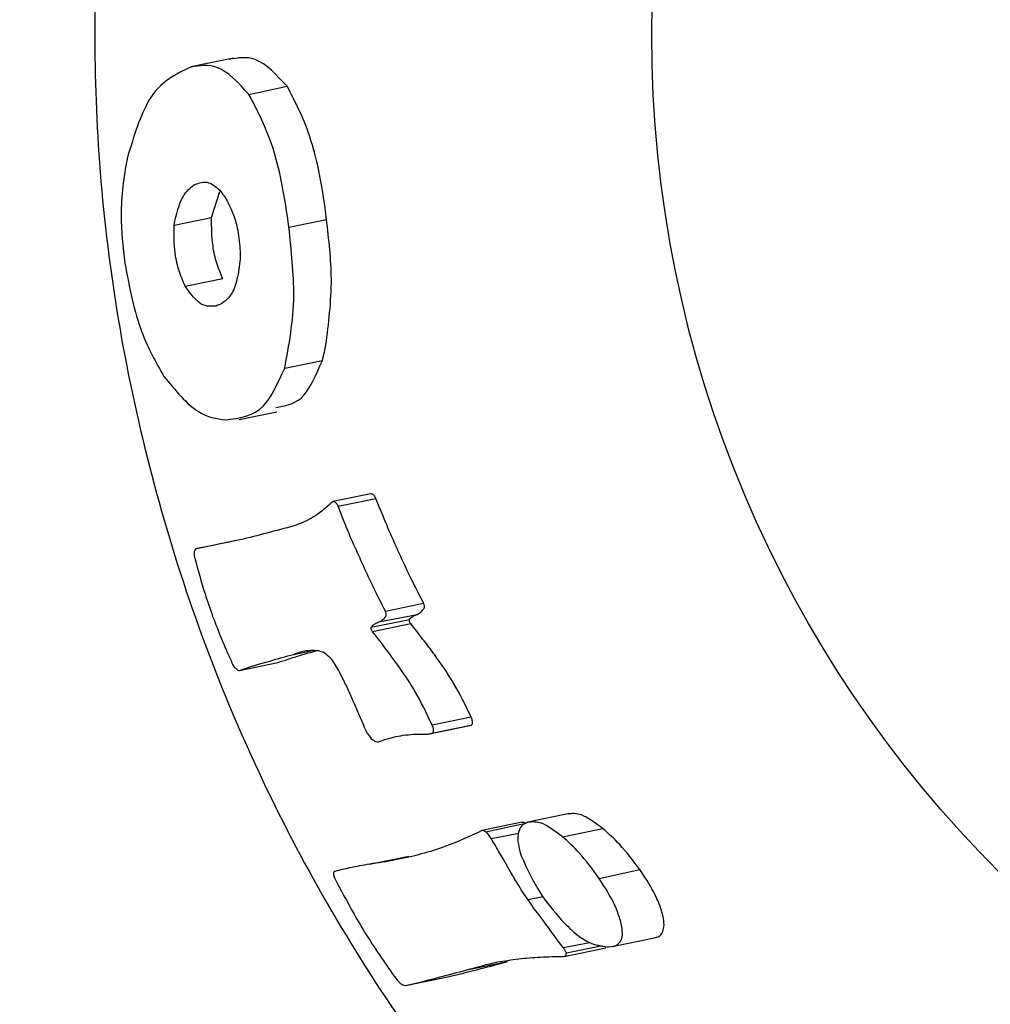
# Model space of a CAD drawing. Units: millimetres. Extents: x -540 to 483, y -276 to 333.
# Drawn here: x 53 to 54, y 134 to 135 of the extents above; entities that cross this region are included whole.
import ezdxf

# ---------------------------------------------------------------- set-up
doc = ezdxf.new("R2010")
doc.units = ezdxf.units.MM
doc.header["$MEASUREMENT"] = 0
doc.layers.add('layer 1', color=7, linetype='Continuous')

# ---------------------------------------------------------------- blocks, each defined once
blk = doc.blocks.new('ик 0151т-5')
at = {"layer": 'layer 1', "lineweight": 25}
for points in [[(-137.9878, 128.6737), (-137.9878, 128.6737), (81.4527, 163.4492), (81.4527, 163.4492)], [(53.2647, 135.4357), (53.2647, 135.4357), (53.2032, 135.4232), (53.2032, 135.4232)], [(53.2867, 135.3837), (53.2867, 135.3837), (53.3417, 135.3952), (53.3417, 135.3952)], [(53.2332, 135.2067), (53.2332, 135.2067), (53.2452, 135.2442), (53.2452, 135.2442)], [(53.1792, 135.1957), (53.1792, 135.1957), (53.2332, 135.2067), (53.2332, 135.2067)], [(53.3442, 135.1932), (53.3442, 135.1932), (53.3982, 135.2042), (53.3982, 135.2042)], [(53.1952, 135.1082), (53.1952, 135.1082), (53.2492, 135.1192), (53.2492, 135.1192)], [(53.3382, 134.9907), (53.3382, 134.9907), (53.3922, 135.0017), (53.3922, 135.0017)], [(53.2727, 134.9167), (53.2727, 134.9167), (53.3267, 134.9277), (53.3267, 134.9277)], [(53.4617, 134.8102), (53.4617, 134.8102), (53.4072, 134.7992), (53.4072, 134.7992)], [(53.4147, 134.7927), (53.4147, 134.7927), (53.4692, 134.8037), (53.4692, 134.8037)], [(53.2122, 134.7317), (53.2122, 134.7317), (53.2667, 134.7432), (53.2667, 134.7432)], [(53.4827, 134.6417), (53.4827, 134.6417), (53.5377, 134.6532), (53.5377, 134.6532)], [(53.4732, 134.6262), (53.4732, 134.6262), (53.5282, 134.6372), (53.5282, 134.6372)], [(53.4622, 134.6187), (53.4622, 134.6187), (53.5172, 134.6297), (53.5172, 134.6297)], [(53.4642, 134.6127), (53.4642, 134.6127), (53.5192, 134.6242), (53.5192, 134.6242)], [(53.3512, 134.5797), (53.3512, 134.5797), (53.3802, 134.5857), (53.3802, 134.5857)], [(53.2732, 134.5567), (53.2732, 134.5567), (53.3282, 134.5682), (53.3282, 134.5682)], [(53.5497, 134.4787), (53.5497, 134.4787), (53.6057, 134.4902), (53.6057, 134.4902)], [(53.5472, 134.4662), (53.5472, 134.4662), (53.6032, 134.4777), (53.6032, 134.4777)], [(53.5502, 134.4667), (53.5502, 134.4667), (53.6062, 134.4782), (53.6062, 134.4782)], [(53.6032, 134.4777), (53.6032, 134.4777), (53.6062, 134.4782), (53.6062, 134.4782)], [(53.7472, 134.3512), (53.7472, 134.3512), (53.6872, 134.3387), (53.6872, 134.3387)], [(53.6792, 134.3387), (53.6792, 134.3387), (53.6212, 134.3267), (53.6212, 134.3267)], [(53.6267, 134.3252), (53.6267, 134.3252), (53.6842, 134.3372), (53.6842, 134.3372)], [(53.7372, 134.3177), (53.7372, 134.3177), (53.7952, 134.3297), (53.7952, 134.3297)], [(53.6347, 134.3152), (53.6347, 134.3152), (53.6742, 134.3232), (53.6742, 134.3232)], [(53.4597, 134.2787), (53.4597, 134.2787), (53.5162, 134.2902), (53.5162, 134.2902)], [(53.4107, 134.2687), (53.4107, 134.2687), (53.4102, 134.2682), (53.4102, 134.2682)], [(53.7897, 134.2582), (53.7897, 134.2582), (53.8482, 134.2707), (53.8482, 134.2707)], [(53.6872, 134.2277), (53.6872, 134.2277), (53.7092, 134.2322), (53.7092, 134.2322)], [(53.8087, 134.1602), (53.8087, 134.1602), (53.8687, 134.1727), (53.8687, 134.1727)], [(53.7382, 134.1587), (53.7382, 134.1587), (53.7762, 134.1662), (53.7762, 134.1662)], [(53.7397, 134.1462), (53.7397, 134.1462), (53.7992, 134.1582), (53.7992, 134.1582)], [(53.7427, 134.1512), (53.7427, 134.1512), (53.7942, 134.1617), (53.7942, 134.1617)], [(53.5997, 134.1267), (53.5997, 134.1267), (53.6582, 134.1387), (53.6582, 134.1387)], [(53.5117, 134.1042), (53.5117, 134.1042), (53.5702, 134.1162), (53.5702, 134.1162)]]:
    blk.add_open_spline(points, degree=3, dxfattribs=at)
for points, knots in [([(55.5652, 137.9702), (55.7017, 137.9637), (55.8382, 137.9567), (55.9727, 137.9367), (55.9727, 137.9367), (56.1067, 137.9162), (56.2392, 137.8817), (56.3677, 137.8377), (56.3677, 137.8377), (56.4962, 137.7937), (56.6207, 137.7402), (56.7397, 137.6772), (56.7397, 137.6772), (56.8587, 137.6137), (56.9727, 137.5412), (57.0792, 137.4597), (57.0792, 137.4597), (57.1897, 137.3757), (57.2927, 137.2822), (57.3877, 137.1817), (57.3877, 137.1817), (57.4822, 137.0807), (57.5687, 136.9717), (57.6457, 136.8567), (57.6457, 136.8567), (57.7247, 136.7377), (57.7937, 136.6117), (57.8517, 136.4807), (57.8517, 136.4807), (57.9097, 136.3497), (57.9567, 136.2132), (57.9917, 136.0737), (57.9917, 136.0737), (58.0252, 135.9387), (58.0472, 135.8002), (58.0577, 135.6612), (58.0577, 135.6612), (58.0682, 135.5222), (58.0677, 135.3817), (58.0552, 135.2427), (58.0552, 135.2427), (58.0427, 135.1102), (58.0202, 134.9787), (57.9872, 134.8502), (57.9872, 134.8502), (57.9542, 134.7217), (57.9112, 134.5962), (57.8587, 134.4747), (57.8587, 134.4747), (57.8052, 134.3517), (57.7417, 134.2332), (57.6697, 134.1207), (57.6697, 134.1207), (57.5972, 134.0082), (57.5167, 133.9012), (57.4272, 133.8022), (57.4272, 133.8022), (57.3337, 133.6972), (57.2312, 133.6007), (57.1212, 133.5132), (57.1212, 133.5132), (57.0112, 133.4262), (56.8937, 133.3477), (56.7702, 133.2797), (56.7702, 133.2797), (56.6452, 133.2112), (56.5142, 133.1532), (56.3787, 133.1067), (56.3787, 133.1067), (56.2432, 133.0597), (56.1037, 133.0247), (55.9622, 133.0017), (55.9622, 133.0017), (55.8262, 132.9802), (55.6887, 132.9697), (55.5512, 132.9707), (55.5512, 132.9707), (55.4132, 132.9712), (55.2757, 132.9832), (55.1407, 133.0067), (55.1407, 133.0067), (55.0092, 133.0292), (54.8797, 133.0627), (54.7542, 133.1057), (54.7542, 133.1057), (54.6282, 133.1487), (54.5062, 133.2017), (54.3897, 133.2642), (54.3897, 133.2642), (54.2697, 133.3277), (54.1552, 133.4017), (54.0477, 133.4837), (54.0477, 133.4837), (53.9402, 133.5657), (53.8392, 133.6567), (53.7467, 133.7547), (53.7467, 133.7547), (53.6497, 133.8577), (53.5617, 133.9687), (53.4832, 134.0867), (53.4832, 134.0867), (53.4047, 134.2047), (53.3362, 134.3292), (53.2787, 134.4597), (53.2787, 134.4597), (53.2212, 134.5892), (53.1752, 134.7247), (53.1407, 134.8627), (53.1407, 134.8627), (53.1057, 135.0012), (53.0827, 135.1427), (53.0722, 135.2852), (53.0722, 135.2852), (53.0622, 135.4207), (53.0632, 135.5567), (53.0757, 135.6917), (53.0757, 135.6917), (53.0877, 135.8272), (53.1102, 135.9612), (53.1437, 136.0922), (53.1437, 136.0922), (53.1767, 136.2207), (53.2202, 136.3462), (53.2727, 136.4672), (53.2727, 136.4672), (53.3257, 136.5882), (53.3877, 136.7047), (53.4582, 136.8157), (53.4582, 136.8157), (53.5322, 136.9312), (53.6157, 137.0407), (53.7072, 137.1427), (53.7072, 137.1427), (53.7987, 137.2442), (53.8987, 137.3387), (54.0057, 137.4242), (54.0057, 137.4242), (54.1172, 137.5132), (54.2367, 137.5922), (54.3617, 137.6612), (54.3617, 137.6612), (54.4872, 137.7297), (54.6187, 137.7877), (54.7542, 137.8347), (54.7542, 137.8347), (54.8842, 137.8797), (55.0177, 137.9147), (55.1537, 137.9357), (55.1537, 137.9357), (55.2897, 137.9567), (55.4277, 137.9632), (55.5652, 137.9702)], [0, 0, 0, 0, 0.025641, 0.025641, 0.025641, 0.025641, 0.051282, 0.051282, 0.051282, 0.051282, 0.076923, 0.076923, 0.076923, 0.076923, 0.102564, 0.102564, 0.102564, 0.102564, 0.128205, 0.128205, 0.128205, 0.128205, 0.153846, 0.153846, 0.153846, 0.153846, 0.179487, 0.179487, 0.179487, 0.179487, 0.205128, 0.205128, 0.205128, 0.205128, 0.230769, 0.230769, 0.230769, 0.230769, 0.25641, 0.25641, 0.25641, 0.25641, 0.282051, 0.282051, 0.282051, 0.282051, 0.307692, 0.307692, 0.307692, 0.307692, 0.333333, 0.333333, 0.333333, 0.333333, 0.358974, 0.358974, 0.358974, 0.358974, 0.384615, 0.384615, 0.384615, 0.384615, 0.410256, 0.410256, 0.410256, 0.410256, 0.435897, 0.435897, 0.435897, 0.435897, 0.461538, 0.461538, 0.461538, 0.461538, 0.487179, 0.487179, 0.487179, 0.487179, 0.512821, 0.512821, 0.512821, 0.512821, 0.538462, 0.538462, 0.538462, 0.538462, 0.564103, 0.564103, 0.564103, 0.564103, 0.589744, 0.589744, 0.589744, 0.589744, 0.615385, 0.615385, 0.615385, 0.615385, 0.641026, 0.641026, 0.641026, 0.641026, 0.666667, 0.666667, 0.666667, 0.666667, 0.692308, 0.692308, 0.692308, 0.692308, 0.717949, 0.717949, 0.717949, 0.717949, 0.74359, 0.74359, 0.74359, 0.74359, 0.769231, 0.769231, 0.769231, 0.769231, 0.794872, 0.794872, 0.794872, 0.794872, 0.820513, 0.820513, 0.820513, 0.820513, 0.846154, 0.846154, 0.846154, 0.846154, 0.871795, 0.871795, 0.871795, 0.871795, 0.897436, 0.897436, 0.897436, 0.897436, 0.923077, 0.923077, 0.923077, 0.923077, 0.948718, 0.948718, 0.948718, 0.948718, 1, 1, 1, 1]), ([(57.2652, 135.4702), (57.2652, 136.4092), (56.5042, 137.1702), (55.5652, 137.1702), (55.5652, 137.1702), (54.6267, 137.1702), (53.8652, 136.4092), (53.8652, 135.4702), (53.8652, 135.4702), (53.8652, 134.5312), (54.6267, 133.7702), (55.5652, 133.7702), (55.5652, 133.7702), (56.5042, 133.7702), (57.2652, 134.5312), (57.2652, 135.4702)], [0, 0, 0, 0, 0.2, 0.2, 0.2, 0.2, 0.4, 0.4, 0.4, 0.4, 0.6, 0.6, 0.6, 0.6, 1, 1, 1, 1]), ([(53.3417, 135.3952), (53.3267, 135.4112), (53.3117, 135.4277), (53.2957, 135.4337), (53.2957, 135.4337), (53.2837, 135.4382), (53.2707, 135.4362), (53.2582, 135.4337)], [0, 0, 0, 0, 0.333333, 0.333333, 0.333333, 0.333333, 1, 1, 1, 1]), ([(53.2032, 135.4227), (53.1817, 135.4127), (53.1597, 135.4022), (53.1437, 135.3757), (53.1437, 135.3757), (53.1307, 135.3542), (53.1212, 135.3227), (53.1117, 135.2912)], [0, 0, 0, 0, 0.333333, 0.333333, 0.333333, 0.333333, 1, 1, 1, 1]), ([(53.2867, 135.3837), (53.2717, 135.4002), (53.2567, 135.4167), (53.2407, 135.4222), (53.2407, 135.4222), (53.2287, 135.4267), (53.2157, 135.4247), (53.2032, 135.4227)], [0, 0, 0, 0, 0.333333, 0.333333, 0.333333, 0.333333, 1, 1, 1, 1]), ([(53.3982, 135.2042), (53.3957, 135.2252), (53.3927, 135.2462), (53.3887, 135.2662), (53.3887, 135.2662), (53.3847, 135.2867), (53.3797, 135.3067), (53.3737, 135.3242), (53.3737, 135.3242), (53.3647, 135.3512), (53.3532, 135.3732), (53.3417, 135.3952)], [0, 0, 0, 0, 0.25, 0.25, 0.25, 0.25, 0.5, 0.5, 0.5, 0.5, 1, 1, 1, 1]), ([(53.3442, 135.1932), (53.3412, 135.2142), (53.3382, 135.2347), (53.3342, 135.2552), (53.3342, 135.2552), (53.3302, 135.2757), (53.3252, 135.2952), (53.3192, 135.3127), (53.3192, 135.3127), (53.3097, 135.3402), (53.2982, 135.3617), (53.2867, 135.3837)], [0, 0, 0, 0, 0.25, 0.25, 0.25, 0.25, 0.5, 0.5, 0.5, 0.5, 1, 1, 1, 1]), ([(53.1117, 135.2912), (53.1072, 135.2647), (53.1032, 135.2382), (53.1032, 135.2102), (53.1032, 135.2102), (53.1032, 135.1877), (53.1057, 135.1647), (53.1087, 135.1412)], [0, 0, 0, 0, 0.333333, 0.333333, 0.333333, 0.333333, 1, 1, 1, 1]), ([(53.2082, 135.2537), (53.2137, 135.2562), (53.2192, 135.2582), (53.2247, 135.2577), (53.2247, 135.2577), (53.2302, 135.2572), (53.2357, 135.2542), (53.2417, 135.2492), (53.2417, 135.2492), (53.2457, 135.2452), (53.2502, 135.2397), (53.2542, 135.2332), (53.2542, 135.2332), (53.2577, 135.2267), (53.2612, 135.2187), (53.2647, 135.2107)], [0, 0, 0, 0, 0.2, 0.2, 0.2, 0.2, 0.4, 0.4, 0.4, 0.4, 0.6, 0.6, 0.6, 0.6, 1, 1, 1, 1]), ([(53.1792, 135.1957), (53.1827, 135.2112), (53.1862, 135.2267), (53.1922, 135.2367), (53.1922, 135.2367), (53.1967, 135.2447), (53.2022, 135.2492), (53.2082, 135.2537)], [0, 0, 0, 0, 0.333333, 0.333333, 0.333333, 0.333333, 1, 1, 1, 1]), ([(53.2492, 135.1192), (53.2462, 135.1262), (53.2432, 135.1332), (53.2407, 135.1412), (53.2407, 135.1412), (53.2382, 135.1492), (53.2362, 135.1577), (53.2352, 135.1662), (53.2352, 135.1662), (53.2332, 135.1797), (53.2332, 135.1932), (53.2332, 135.2067)], [0, 0, 0, 0, 0.25, 0.25, 0.25, 0.25, 0.5, 0.5, 0.5, 0.5, 1, 1, 1, 1]), ([(53.2647, 135.2107), (53.2672, 135.2032), (53.2692, 135.1962), (53.2707, 135.1887), (53.2707, 135.1887), (53.2717, 135.1837), (53.2722, 135.1787), (53.2727, 135.1732), (53.2727, 135.1732), (53.2737, 135.1682), (53.2737, 135.1632), (53.2742, 135.1582), (53.2742, 135.1582), (53.2742, 135.1532), (53.2742, 135.1482), (53.2737, 135.1437)], [0, 0, 0, 0, 0.2, 0.2, 0.2, 0.2, 0.4, 0.4, 0.4, 0.4, 0.6, 0.6, 0.6, 0.6, 1, 1, 1, 1]), ([(53.3972, 135.0237), (53.4012, 135.0547), (53.4052, 135.0852), (53.4052, 135.1192), (53.4052, 135.1192), (53.4047, 135.1462), (53.4017, 135.1752), (53.3982, 135.2042)], [0, 0, 0, 0, 0.333333, 0.333333, 0.333333, 0.333333, 1, 1, 1, 1]), ([(53.1952, 135.1082), (53.1922, 135.1152), (53.1892, 135.1222), (53.1867, 135.1302), (53.1867, 135.1302), (53.1842, 135.1377), (53.1822, 135.1467), (53.1807, 135.1552), (53.1807, 135.1552), (53.1792, 135.1687), (53.1792, 135.1822), (53.1792, 135.1957)], [0, 0, 0, 0, 0.25, 0.25, 0.25, 0.25, 0.5, 0.5, 0.5, 0.5, 1, 1, 1, 1]), ([(53.3382, 134.9907), (53.3442, 135.0237), (53.3507, 135.0567), (53.3512, 135.0952), (53.3512, 135.0952), (53.3512, 135.1257), (53.3477, 135.1592), (53.3442, 135.1932)], [0, 0, 0, 0, 0.333333, 0.333333, 0.333333, 0.333333, 1, 1, 1, 1]), ([(53.1087, 135.1412), (53.1152, 135.1062), (53.1217, 135.0717), (53.1332, 135.0422), (53.1332, 135.0422), (53.1417, 135.0187), (53.1532, 134.9987), (53.1647, 134.9787)], [0, 0, 0, 0, 0.333333, 0.333333, 0.333333, 0.333333, 1, 1, 1, 1]), ([(53.2737, 135.1437), (53.2727, 135.1337), (53.2712, 135.1237), (53.2687, 135.1152), (53.2687, 135.1152), (53.2667, 135.1067), (53.2637, 135.0997), (53.2597, 135.0947), (53.2597, 135.0947), (53.2542, 135.0862), (53.2467, 135.0827), (53.2397, 135.0797)], [0, 0, 0, 0, 0.25, 0.25, 0.25, 0.25, 0.5, 0.5, 0.5, 0.5, 1, 1, 1, 1]), ([(53.2397, 135.0797), (53.2312, 135.0792), (53.2227, 135.0787), (53.2147, 135.0852), (53.2147, 135.0852), (53.2082, 135.0902), (53.2017, 135.0992), (53.1952, 135.1082)], [0, 0, 0, 0, 0.333333, 0.333333, 0.333333, 0.333333, 1, 1, 1, 1]), ([(53.3922, 135.0017), (53.3932, 135.0057), (53.3942, 135.0097), (53.3952, 135.0137), (53.3952, 135.0137), (53.3962, 135.0172), (53.3967, 135.0207), (53.3972, 135.0237)], [0, 0, 0, 0, 0.333333, 0.333333, 0.333333, 0.333333, 1, 1, 1, 1]), ([(53.2532, 134.9162), (53.2727, 134.9187), (53.2927, 134.9212), (53.3077, 134.9367), (53.3077, 134.9367), (53.3197, 134.9492), (53.3287, 134.9702), (53.3382, 134.9907)], [0, 0, 0, 0, 0.333333, 0.333333, 0.333333, 0.333333, 1, 1, 1, 1]), ([(53.3252, 134.9342), (53.3382, 134.9362), (53.3512, 134.9387), (53.3617, 134.9477), (53.3617, 134.9477), (53.3742, 134.9592), (53.3832, 134.9807), (53.3922, 135.0017)], [0, 0, 0, 0, 0.333333, 0.333333, 0.333333, 0.333333, 1, 1, 1, 1]), ([(53.1647, 134.9787), (53.1812, 134.9587), (53.1977, 134.9387), (53.2142, 134.9282), (53.2142, 134.9282), (53.2272, 134.9202), (53.2402, 134.9182), (53.2532, 134.9162)], [0, 0, 0, 0, 0.333333, 0.333333, 0.333333, 0.333333, 1, 1, 1, 1]), ([(53.4692, 134.8037), (53.4682, 134.8052), (53.4672, 134.8067), (53.4667, 134.8077), (53.4667, 134.8077), (53.4657, 134.8087), (53.4647, 134.8097), (53.4637, 134.8097), (53.4637, 134.8097), (53.4632, 134.8102), (53.4622, 134.8102), (53.4617, 134.8102)], [0, 0, 0, 0, 0.25, 0.25, 0.25, 0.25, 0.5, 0.5, 0.5, 0.5, 1, 1, 1, 1]), ([(53.4057, 134.7977), (53.4002, 134.7927), (53.3942, 134.7877), (53.3887, 134.7832), (53.3887, 134.7832), (53.3847, 134.7802), (53.3807, 134.7777), (53.3767, 134.7752), (53.3767, 134.7752), (53.3727, 134.7732), (53.3682, 134.7707), (53.3642, 134.7692), (53.3642, 134.7692), (53.3597, 134.7672), (53.3557, 134.7657), (53.3512, 134.7642)], [0, 0, 0, 0, 0.2, 0.2, 0.2, 0.2, 0.4, 0.4, 0.4, 0.4, 0.6, 0.6, 0.6, 0.6, 1, 1, 1, 1]), ([(53.4147, 134.7927), (53.4142, 134.7942), (53.4132, 134.7957), (53.4122, 134.7967), (53.4122, 134.7967), (53.4112, 134.7977), (53.4102, 134.7982), (53.4092, 134.7987), (53.4092, 134.7987), (53.4087, 134.7992), (53.4082, 134.7992), (53.4072, 134.7992), (53.4072, 134.7992), (53.4067, 134.7987), (53.4062, 134.7982), (53.4057, 134.7977)], [0, 0, 0, 0, 0.2, 0.2, 0.2, 0.2, 0.4, 0.4, 0.4, 0.4, 0.6, 0.6, 0.6, 0.6, 1, 1, 1, 1]), ([(53.4332, 134.7467), (53.4297, 134.7552), (53.4262, 134.7637), (53.4227, 134.7722), (53.4227, 134.7722), (53.4202, 134.7792), (53.4177, 134.7857), (53.4147, 134.7927)], [0, 0, 0, 0, 0.333333, 0.333333, 0.333333, 0.333333, 1, 1, 1, 1]), ([(53.4877, 134.7582), (53.4842, 134.7667), (53.4807, 134.7752), (53.4772, 134.7837), (53.4772, 134.7837), (53.4742, 134.7902), (53.4717, 134.7972), (53.4692, 134.8037)], [0, 0, 0, 0, 0.333333, 0.333333, 0.333333, 0.333333, 1, 1, 1, 1]), ([(53.3512, 134.7642), (53.3257, 134.7572), (53.2997, 134.7502), (53.2737, 134.7442), (53.2737, 134.7442), (53.2537, 134.7397), (53.2327, 134.7357), (53.2122, 134.7317)], [0, 0, 0, 0, 0.333333, 0.333333, 0.333333, 0.333333, 1, 1, 1, 1]), ([(53.5377, 134.6532), (53.5317, 134.6647), (53.5257, 134.6767), (53.5197, 134.6882), (53.5197, 134.6882), (53.5162, 134.6962), (53.5122, 134.7037), (53.5087, 134.7117), (53.5087, 134.7117), (53.5052, 134.7192), (53.5017, 134.7267), (53.4982, 134.7347), (53.4982, 134.7347), (53.4947, 134.7427), (53.4912, 134.7502), (53.4877, 134.7582)], [0, 0, 0, 0, 0.2, 0.2, 0.2, 0.2, 0.4, 0.4, 0.4, 0.4, 0.6, 0.6, 0.6, 0.6, 1, 1, 1, 1]), ([(53.4827, 134.6417), (53.4767, 134.6537), (53.4707, 134.6652), (53.4652, 134.6772), (53.4652, 134.6772), (53.4612, 134.6847), (53.4577, 134.6927), (53.4542, 134.7002), (53.4542, 134.7002), (53.4507, 134.7077), (53.4472, 134.7157), (53.4437, 134.7237), (53.4437, 134.7237), (53.4402, 134.7312), (53.4367, 134.7392), (53.4332, 134.7467)], [0, 0, 0, 0, 0.2, 0.2, 0.2, 0.2, 0.4, 0.4, 0.4, 0.4, 0.6, 0.6, 0.6, 0.6, 1, 1, 1, 1]), ([(53.2122, 134.7317), (53.2112, 134.7317), (53.2107, 134.7312), (53.2097, 134.7302), (53.2097, 134.7302), (53.2092, 134.7297), (53.2087, 134.7282), (53.2082, 134.7267), (53.2082, 134.7267), (53.2082, 134.7252), (53.2082, 134.7242), (53.2082, 134.7222), (53.2082, 134.7222), (53.2082, 134.7207), (53.2087, 134.7192), (53.2092, 134.7177)], [0, 0, 0, 0, 0.2, 0.2, 0.2, 0.2, 0.4, 0.4, 0.4, 0.4, 0.6, 0.6, 0.6, 0.6, 1, 1, 1, 1]), ([(53.2092, 134.7177), (53.2137, 134.7007), (53.2182, 134.6837), (53.2237, 134.6667), (53.2237, 134.6667), (53.2272, 134.6557), (53.2312, 134.6452), (53.2347, 134.6342), (53.2347, 134.6342), (53.2387, 134.6237), (53.2432, 134.6127), (53.2472, 134.6022), (53.2472, 134.6022), (53.2517, 134.5917), (53.2562, 134.5812), (53.2612, 134.5707)], [0, 0, 0, 0, 0.2, 0.2, 0.2, 0.2, 0.4, 0.4, 0.4, 0.4, 0.6, 0.6, 0.6, 0.6, 1, 1, 1, 1]), ([(53.5382, 134.6457), (53.5382, 134.6462), (53.5387, 134.6462), (53.5387, 134.6472), (53.5387, 134.6472), (53.5387, 134.6477), (53.5387, 134.6482), (53.5387, 134.6492), (53.5387, 134.6492), (53.5387, 134.6497), (53.5387, 134.6507), (53.5382, 134.6512), (53.5382, 134.6512), (53.5382, 134.6517), (53.5377, 134.6527), (53.5377, 134.6532)], [0, 0, 0, 0, 0.2, 0.2, 0.2, 0.2, 0.4, 0.4, 0.4, 0.4, 0.6, 0.6, 0.6, 0.6, 1, 1, 1, 1]), ([(53.4832, 134.6342), (53.4837, 134.6347), (53.4837, 134.6352), (53.4837, 134.6357), (53.4837, 134.6357), (53.4837, 134.6362), (53.4837, 134.6372), (53.4837, 134.6377), (53.4837, 134.6377), (53.4837, 134.6387), (53.4837, 134.6392), (53.4832, 134.6397), (53.4832, 134.6397), (53.4832, 134.6407), (53.4827, 134.6412), (53.4827, 134.6417)], [0, 0, 0, 0, 0.2, 0.2, 0.2, 0.2, 0.4, 0.4, 0.4, 0.4, 0.6, 0.6, 0.6, 0.6, 1, 1, 1, 1]), ([(53.5172, 134.6297), (53.5187, 134.6317), (53.5207, 134.6337), (53.5227, 134.6347), (53.5227, 134.6347), (53.5247, 134.6357), (53.5262, 134.6367), (53.5282, 134.6372)], [0, 0, 0, 0, 0.333333, 0.333333, 0.333333, 0.333333, 1, 1, 1, 1]), ([(53.5282, 134.6372), (53.5302, 134.6382), (53.5322, 134.6392), (53.5342, 134.6407), (53.5342, 134.6407), (53.5357, 134.6422), (53.5367, 134.6437), (53.5382, 134.6457)], [0, 0, 0, 0, 0.333333, 0.333333, 0.333333, 0.333333, 1, 1, 1, 1]), ([(53.4622, 134.6187), (53.4642, 134.6202), (53.4657, 134.6222), (53.4677, 134.6237), (53.4677, 134.6237), (53.4697, 134.6247), (53.4712, 134.6252), (53.4732, 134.6262)], [0, 0, 0, 0, 0.333333, 0.333333, 0.333333, 0.333333, 1, 1, 1, 1]), ([(53.4732, 134.6262), (53.4752, 134.6272), (53.4772, 134.6277), (53.4792, 134.6297), (53.4792, 134.6297), (53.4807, 134.6307), (53.4822, 134.6327), (53.4832, 134.6342)], [0, 0, 0, 0, 0.333333, 0.333333, 0.333333, 0.333333, 1, 1, 1, 1]), ([(53.5192, 134.6242), (53.5187, 134.6242), (53.5187, 134.6247), (53.5182, 134.6252), (53.5182, 134.6252), (53.5177, 134.6257), (53.5177, 134.6262), (53.5172, 134.6267), (53.5172, 134.6267), (53.5172, 134.6272), (53.5172, 134.6277), (53.5172, 134.6277), (53.5172, 134.6277), (53.5172, 134.6282), (53.5172, 134.6282), (53.5167, 134.6287), (53.5167, 134.6287), (53.5167, 134.6292), (53.5172, 134.6297), (53.5172, 134.6297)], [0, 0, 0, 0, 0.166667, 0.166667, 0.166667, 0.166667, 0.333333, 0.333333, 0.333333, 0.333333, 0.5, 0.5, 0.5, 0.5, 0.666667, 0.666667, 0.666667, 0.666667, 1, 1, 1, 1]), ([(53.5582, 134.5722), (53.5542, 134.5782), (53.5497, 134.5842), (53.5452, 134.5902), (53.5452, 134.5902), (53.5422, 134.5942), (53.5392, 134.5982), (53.5362, 134.6017), (53.5362, 134.6017), (53.5337, 134.6057), (53.5307, 134.6092), (53.5277, 134.6132), (53.5277, 134.6132), (53.5247, 134.6167), (53.5222, 134.6202), (53.5192, 134.6242)], [0, 0, 0, 0, 0.2, 0.2, 0.2, 0.2, 0.4, 0.4, 0.4, 0.4, 0.6, 0.6, 0.6, 0.6, 1, 1, 1, 1]), ([(53.4642, 134.6127), (53.4637, 134.6132), (53.4637, 134.6137), (53.4632, 134.6142), (53.4632, 134.6142), (53.4627, 134.6142), (53.4627, 134.6152), (53.4622, 134.6157), (53.4622, 134.6157), (53.4622, 134.6157), (53.4622, 134.6162), (53.4622, 134.6167), (53.4622, 134.6167), (53.4622, 134.6167), (53.4622, 134.6172), (53.4622, 134.6172), (53.4622, 134.6172), (53.4617, 134.6177), (53.4622, 134.6182), (53.4622, 134.6187)], [0, 0, 0, 0, 0.166667, 0.166667, 0.166667, 0.166667, 0.333333, 0.333333, 0.333333, 0.333333, 0.5, 0.5, 0.5, 0.5, 0.666667, 0.666667, 0.666667, 0.666667, 1, 1, 1, 1]), ([(53.5032, 134.5607), (53.4957, 134.5707), (53.4887, 134.5807), (53.4812, 134.5907), (53.4812, 134.5907), (53.4757, 134.5982), (53.4697, 134.6052), (53.4642, 134.6127)], [0, 0, 0, 0, 0.333333, 0.333333, 0.333333, 0.333333, 1, 1, 1, 1]), ([(53.2732, 134.5567), (53.2877, 134.5617), (53.3022, 134.5662), (53.3167, 134.5702), (53.3167, 134.5702), (53.3282, 134.5737), (53.3397, 134.5767), (53.3512, 134.5797)], [0, 0, 0, 0, 0.333333, 0.333333, 0.333333, 0.333333, 1, 1, 1, 1]), ([(53.3282, 134.5682), (53.3427, 134.5727), (53.3572, 134.5777), (53.3717, 134.5817), (53.3717, 134.5817), (53.3762, 134.5827), (53.3807, 134.5842), (53.3847, 134.5852)], [0, 0, 0, 0, 0.333333, 0.333333, 0.333333, 0.333333, 1, 1, 1, 1]), ([(53.3512, 134.5797), (53.3552, 134.5812), (53.3587, 134.5827), (53.3627, 134.5837), (53.3627, 134.5837), (53.3652, 134.5847), (53.3677, 134.5852), (53.3702, 134.5852), (53.3702, 134.5852), (53.3732, 134.5857), (53.3757, 134.5857), (53.3787, 134.5857), (53.3787, 134.5857), (53.3812, 134.5857), (53.3842, 134.5852), (53.3872, 134.5852)], [0, 0, 0, 0, 0.2, 0.2, 0.2, 0.2, 0.4, 0.4, 0.4, 0.4, 0.6, 0.6, 0.6, 0.6, 1, 1, 1, 1]), ([(53.3872, 134.5852), (53.3897, 134.5842), (53.3922, 134.5837), (53.3947, 134.5822), (53.3947, 134.5822), (53.3972, 134.5807), (53.4002, 134.5782), (53.4032, 134.5752), (53.4032, 134.5752), (53.4052, 134.5727), (53.4072, 134.5697), (53.4092, 134.5667), (53.4092, 134.5667), (53.4112, 134.5637), (53.4132, 134.5602), (53.4152, 134.5567)], [0, 0, 0, 0, 0.2, 0.2, 0.2, 0.2, 0.4, 0.4, 0.4, 0.4, 0.6, 0.6, 0.6, 0.6, 1, 1, 1, 1]), ([(53.2612, 134.5707), (53.2617, 134.5687), (53.2627, 134.5662), (53.2637, 134.5642), (53.2637, 134.5642), (53.2652, 134.5622), (53.2662, 134.5607), (53.2677, 134.5597), (53.2677, 134.5597), (53.2687, 134.5587), (53.2697, 134.5577), (53.2707, 134.5572), (53.2707, 134.5572), (53.2717, 134.5567), (53.2727, 134.5567), (53.2732, 134.5567)], [0, 0, 0, 0, 0.2, 0.2, 0.2, 0.2, 0.4, 0.4, 0.4, 0.4, 0.6, 0.6, 0.6, 0.6, 1, 1, 1, 1]), ([(53.6057, 134.4902), (53.5977, 134.5067), (53.5897, 134.5232), (53.5807, 134.5382), (53.5807, 134.5382), (53.5737, 134.5502), (53.5662, 134.5612), (53.5582, 134.5722)], [0, 0, 0, 0, 0.333333, 0.333333, 0.333333, 0.333333, 1, 1, 1, 1]), ([(53.4152, 134.5567), (53.4197, 134.5482), (53.4242, 134.5392), (53.4282, 134.5307), (53.4282, 134.5307), (53.4307, 134.5247), (53.4337, 134.5192), (53.4362, 134.5132), (53.4362, 134.5132), (53.4387, 134.5077), (53.4412, 134.5017), (53.4437, 134.4957), (53.4437, 134.4957), (53.4462, 134.4902), (53.4487, 134.4842), (53.4512, 134.4782)], [0, 0, 0, 0, 0.2, 0.2, 0.2, 0.2, 0.4, 0.4, 0.4, 0.4, 0.6, 0.6, 0.6, 0.6, 1, 1, 1, 1]), ([(53.5497, 134.4787), (53.5417, 134.4952), (53.5342, 134.5117), (53.5252, 134.5267), (53.5252, 134.5267), (53.5182, 134.5387), (53.5107, 134.5497), (53.5032, 134.5607)], [0, 0, 0, 0, 0.333333, 0.333333, 0.333333, 0.333333, 1, 1, 1, 1]), ([(53.6062, 134.4782), (53.6067, 134.4787), (53.6072, 134.4792), (53.6077, 134.4802), (53.6077, 134.4802), (53.6077, 134.4807), (53.6077, 134.4822), (53.6077, 134.4832), (53.6077, 134.4832), (53.6077, 134.4842), (53.6072, 134.4852), (53.6072, 134.4867), (53.6072, 134.4867), (53.6067, 134.4877), (53.6062, 134.4887), (53.6057, 134.4902)], [0, 0, 0, 0, 0.2, 0.2, 0.2, 0.2, 0.4, 0.4, 0.4, 0.4, 0.6, 0.6, 0.6, 0.6, 1, 1, 1, 1]), ([(53.4512, 134.4782), (53.4527, 134.4742), (53.4547, 134.4702), (53.4567, 134.4667), (53.4567, 134.4667), (53.4587, 134.4642), (53.4607, 134.4617), (53.4622, 134.4587)], [0, 0, 0, 0, 0.333333, 0.333333, 0.333333, 0.333333, 1, 1, 1, 1]), ([(53.5387, 134.4652), (53.5412, 134.4652), (53.5432, 134.4652), (53.5452, 134.4657), (53.5452, 134.4657), (53.5472, 134.4657), (53.5487, 134.4662), (53.5502, 134.4667)], [0, 0, 0, 0, 0.333333, 0.333333, 0.333333, 0.333333, 1, 1, 1, 1]), ([(53.5502, 134.4667), (53.5507, 134.4672), (53.5512, 134.4677), (53.5517, 134.4687), (53.5517, 134.4687), (53.5517, 134.4692), (53.5522, 134.4707), (53.5517, 134.4717), (53.5517, 134.4717), (53.5517, 134.4727), (53.5517, 134.4737), (53.5512, 134.4752), (53.5512, 134.4752), (53.5507, 134.4762), (53.5502, 134.4772), (53.5497, 134.4787)], [0, 0, 0, 0, 0.2, 0.2, 0.2, 0.2, 0.4, 0.4, 0.4, 0.4, 0.6, 0.6, 0.6, 0.6, 1, 1, 1, 1]), ([(53.4622, 134.4587), (53.4647, 134.4572), (53.4667, 134.4552), (53.4687, 134.4547), (53.4687, 134.4547), (53.4702, 134.4542), (53.4717, 134.4542), (53.4727, 134.4542)], [0, 0, 0, 0, 0.333333, 0.333333, 0.333333, 0.333333, 1, 1, 1, 1]), ([(53.4727, 134.4542), (53.4797, 134.4567), (53.4867, 134.4592), (53.4942, 134.4607), (53.4942, 134.4607), (53.4987, 134.4622), (53.5037, 134.4627), (53.5082, 134.4637), (53.5082, 134.4637), (53.5132, 134.4642), (53.5182, 134.4647), (53.5232, 134.4652), (53.5232, 134.4652), (53.5282, 134.4652), (53.5337, 134.4652), (53.5387, 134.4652)], [0, 0, 0, 0, 0.2, 0.2, 0.2, 0.2, 0.4, 0.4, 0.4, 0.4, 0.6, 0.6, 0.6, 0.6, 1, 1, 1, 1]), ([(53.7372, 134.3177), (53.7267, 134.3257), (53.7157, 134.3342), (53.7067, 134.3372), (53.7067, 134.3372), (53.6997, 134.3397), (53.6937, 134.3392), (53.6872, 134.3387)], [0, 0, 0, 0, 0.333333, 0.333333, 0.333333, 0.333333, 1, 1, 1, 1]), ([(53.7952, 134.3297), (53.7842, 134.3377), (53.7732, 134.3457), (53.7642, 134.3492), (53.7642, 134.3492), (53.7572, 134.3517), (53.7507, 134.3512), (53.7447, 134.3507)], [0, 0, 0, 0, 0.333333, 0.333333, 0.333333, 0.333333, 1, 1, 1, 1]), ([(53.6212, 134.3267), (53.6042, 134.3187), (53.5872, 134.3107), (53.5692, 134.3042), (53.5692, 134.3042), (53.5577, 134.3002), (53.5462, 134.2962), (53.5342, 134.2932), (53.5342, 134.2932), (53.5222, 134.2897), (53.5097, 134.2872), (53.4977, 134.2847), (53.4977, 134.2847), (53.4852, 134.2822), (53.4722, 134.2802), (53.4597, 134.2787)], [0, 0, 0, 0, 0.2, 0.2, 0.2, 0.2, 0.4, 0.4, 0.4, 0.4, 0.6, 0.6, 0.6, 0.6, 1, 1, 1, 1]), ([(53.6267, 134.3252), (53.6257, 134.3257), (53.6247, 134.3267), (53.6237, 134.3267), (53.6237, 134.3267), (53.6227, 134.3267), (53.6222, 134.3267), (53.6212, 134.3267)], [0, 0, 0, 0, 0.333333, 0.333333, 0.333333, 0.333333, 1, 1, 1, 1]), ([(53.6347, 134.3152), (53.6337, 134.3172), (53.6322, 134.3197), (53.6307, 134.3212), (53.6307, 134.3212), (53.6292, 134.3227), (53.6282, 134.3242), (53.6267, 134.3252)], [0, 0, 0, 0, 0.333333, 0.333333, 0.333333, 0.333333, 1, 1, 1, 1]), ([(53.6872, 134.3387), (53.6842, 134.3372), (53.6807, 134.3357), (53.6782, 134.3332), (53.6782, 134.3332), (53.6757, 134.3302), (53.6742, 134.3262), (53.6732, 134.3207), (53.6732, 134.3207), (53.6727, 134.3167), (53.6727, 134.3122), (53.6737, 134.3072), (53.6737, 134.3072), (53.6742, 134.3022), (53.6762, 134.2962), (53.6777, 134.2907)], [0, 0, 0, 0, 0.2, 0.2, 0.2, 0.2, 0.4, 0.4, 0.4, 0.4, 0.6, 0.6, 0.6, 0.6, 1, 1, 1, 1]), ([(53.6842, 134.3372), (53.6827, 134.3377), (53.6817, 134.3382), (53.6807, 134.3387), (53.6807, 134.3387), (53.6802, 134.3387), (53.6797, 134.3382), (53.6792, 134.3382)], [0, 0, 0, 0, 0.333333, 0.333333, 0.333333, 0.333333, 1, 1, 1, 1]), ([(53.8482, 134.2707), (53.8387, 134.2832), (53.8292, 134.2962), (53.8192, 134.3067), (53.8192, 134.3067), (53.8112, 134.3152), (53.8032, 134.3222), (53.7952, 134.3297)], [0, 0, 0, 0, 0.333333, 0.333333, 0.333333, 0.333333, 1, 1, 1, 1]), ([(53.6617, 134.2687), (53.6587, 134.2742), (53.6557, 134.2797), (53.6527, 134.2847), (53.6527, 134.2847), (53.6507, 134.2882), (53.6487, 134.2917), (53.6467, 134.2947), (53.6467, 134.2947), (53.6447, 134.2982), (53.6427, 134.3017), (53.6407, 134.3052), (53.6407, 134.3052), (53.6387, 134.3087), (53.6367, 134.3117), (53.6347, 134.3152)], [0, 0, 0, 0, 0.2, 0.2, 0.2, 0.2, 0.4, 0.4, 0.4, 0.4, 0.6, 0.6, 0.6, 0.6, 1, 1, 1, 1]), ([(53.7897, 134.2582), (53.7802, 134.2712), (53.7707, 134.2842), (53.7612, 134.2947), (53.7612, 134.2947), (53.7532, 134.3032), (53.7452, 134.3107), (53.7372, 134.3177)], [0, 0, 0, 0, 0.333333, 0.333333, 0.333333, 0.333333, 1, 1, 1, 1]), ([(53.6777, 134.2907), (53.6862, 134.2722), (53.6942, 134.2537), (53.7057, 134.2367), (53.7057, 134.2367), (53.7142, 134.2232), (53.7247, 134.2112), (53.7352, 134.1987)], [0, 0, 0, 0, 0.333333, 0.333333, 0.333333, 0.333333, 1, 1, 1, 1]), ([(53.4597, 134.2787), (53.4502, 134.2767), (53.4412, 134.2752), (53.4317, 134.2732), (53.4317, 134.2732), (53.4247, 134.2717), (53.4177, 134.2702), (53.4102, 134.2682)], [0, 0, 0, 0, 0.333333, 0.333333, 0.333333, 0.333333, 1, 1, 1, 1]), ([(53.6872, 134.2277), (53.6822, 134.2352), (53.6772, 134.2427), (53.6727, 134.2507), (53.6727, 134.2507), (53.6687, 134.2567), (53.6652, 134.2627), (53.6617, 134.2687)], [0, 0, 0, 0, 0.333333, 0.333333, 0.333333, 0.333333, 1, 1, 1, 1]), ([(53.8822, 134.2007), (53.8807, 134.2067), (53.8792, 134.2127), (53.8767, 134.2192), (53.8767, 134.2192), (53.8747, 134.2257), (53.8712, 134.2322), (53.8677, 134.2392), (53.8677, 134.2392), (53.8622, 134.2497), (53.8552, 134.2602), (53.8482, 134.2707)], [0, 0, 0, 0, 0.25, 0.25, 0.25, 0.25, 0.5, 0.5, 0.5, 0.5, 1, 1, 1, 1]), ([(53.4102, 134.2682), (53.4097, 134.2682), (53.4092, 134.2682), (53.4087, 134.2672), (53.4087, 134.2672), (53.4082, 134.2667), (53.4082, 134.2657), (53.4082, 134.2647), (53.4082, 134.2647), (53.4082, 134.2637), (53.4082, 134.2627), (53.4087, 134.2617), (53.4087, 134.2617), (53.4087, 134.2607), (53.4092, 134.2597), (53.4097, 134.2587)], [0, 0, 0, 0, 0.2, 0.2, 0.2, 0.2, 0.4, 0.4, 0.4, 0.4, 0.6, 0.6, 0.6, 0.6, 1, 1, 1, 1]), ([(53.4097, 134.2587), (53.4187, 134.2417), (53.4277, 134.2247), (53.4372, 134.2077), (53.4372, 134.2077), (53.4432, 134.1972), (53.4497, 134.1862), (53.4562, 134.1757), (53.4562, 134.1757), (53.4632, 134.1652), (53.4697, 134.1547), (53.4767, 134.1447), (53.4767, 134.1447), (53.4837, 134.1342), (53.4907, 134.1242), (53.4982, 134.1142)], [0, 0, 0, 0, 0.2, 0.2, 0.2, 0.2, 0.4, 0.4, 0.4, 0.4, 0.6, 0.6, 0.6, 0.6, 1, 1, 1, 1]), ([(53.8222, 134.1887), (53.8212, 134.1947), (53.8197, 134.2007), (53.8172, 134.2067), (53.8172, 134.2067), (53.8152, 134.2132), (53.8122, 134.2202), (53.8087, 134.2267), (53.8087, 134.2267), (53.8032, 134.2372), (53.7962, 134.2477), (53.7897, 134.2582)], [0, 0, 0, 0, 0.25, 0.25, 0.25, 0.25, 0.5, 0.5, 0.5, 0.5, 1, 1, 1, 1]), ([(53.7382, 134.1587), (53.7287, 134.1712), (53.7192, 134.1842), (53.7097, 134.1972), (53.7097, 134.1972), (53.7022, 134.2072), (53.6947, 134.2172), (53.6872, 134.2277)], [0, 0, 0, 0, 0.333333, 0.333333, 0.333333, 0.333333, 1, 1, 1, 1]), ([(53.7352, 134.1987), (53.7417, 134.1922), (53.7482, 134.1852), (53.7552, 134.1797), (53.7552, 134.1797), (53.7617, 134.1742), (53.7682, 134.1697), (53.7747, 134.1667), (53.7747, 134.1667), (53.7842, 134.1622), (53.7927, 134.1612), (53.8012, 134.1597)], [0, 0, 0, 0, 0.25, 0.25, 0.25, 0.25, 0.5, 0.5, 0.5, 0.5, 1, 1, 1, 1]), ([(53.8687, 134.1732), (53.8697, 134.1732), (53.8712, 134.1732), (53.8722, 134.1737), (53.8722, 134.1737), (53.8757, 134.1742), (53.8782, 134.1767), (53.8802, 134.1802), (53.8802, 134.1802), (53.8812, 134.1827), (53.8822, 134.1852), (53.8827, 134.1887), (53.8827, 134.1887), (53.8832, 134.1922), (53.8827, 134.1967), (53.8822, 134.2007)], [0, 0, 0, 0, 0.2, 0.2, 0.2, 0.2, 0.4, 0.4, 0.4, 0.4, 0.6, 0.6, 0.6, 0.6, 1, 1, 1, 1]), ([(53.8012, 134.1597), (53.8052, 134.1602), (53.8092, 134.1602), (53.8122, 134.1612), (53.8122, 134.1612), (53.8157, 134.1622), (53.8182, 134.1647), (53.8202, 134.1677), (53.8202, 134.1677), (53.8217, 134.1702), (53.8227, 134.1732), (53.8232, 134.1767), (53.8232, 134.1767), (53.8232, 134.1802), (53.8227, 134.1842), (53.8222, 134.1887)], [0, 0, 0, 0, 0.2, 0.2, 0.2, 0.2, 0.4, 0.4, 0.4, 0.4, 0.6, 0.6, 0.6, 0.6, 1, 1, 1, 1]), ([(53.7427, 134.1512), (53.7417, 134.1522), (53.7412, 134.1537), (53.7407, 134.1552), (53.7407, 134.1552), (53.7397, 134.1562), (53.7392, 134.1577), (53.7382, 134.1587)], [0, 0, 0, 0, 0.333333, 0.333333, 0.333333, 0.333333, 1, 1, 1, 1]), ([(53.5997, 134.1267), (53.6142, 134.1307), (53.6287, 134.1352), (53.6437, 134.1382), (53.6437, 134.1382), (53.6537, 134.1397), (53.6637, 134.1412), (53.6742, 134.1427), (53.6742, 134.1427), (53.6842, 134.1437), (53.6947, 134.1447), (53.7057, 134.1452), (53.7057, 134.1452), (53.7162, 134.1457), (53.7272, 134.1462), (53.7382, 134.1462)], [0, 0, 0, 0, 0.2, 0.2, 0.2, 0.2, 0.4, 0.4, 0.4, 0.4, 0.6, 0.6, 0.6, 0.6, 1, 1, 1, 1]), ([(53.7382, 134.1462), (53.7397, 134.1462), (53.7412, 134.1462), (53.7417, 134.1472), (53.7417, 134.1472), (53.7422, 134.1482), (53.7422, 134.1497), (53.7427, 134.1512)], [0, 0, 0, 0, 0.333333, 0.333333, 0.333333, 0.333333, 1, 1, 1, 1]), ([(53.5702, 134.1162), (53.5867, 134.1202), (53.6032, 134.1242), (53.6197, 134.1287), (53.6197, 134.1287), (53.6327, 134.1317), (53.6452, 134.1352), (53.6582, 134.1387)], [0, 0, 0, 0, 0.333333, 0.333333, 0.333333, 0.333333, 1, 1, 1, 1]), ([(53.4982, 134.1142), (53.4992, 134.1122), (53.5007, 134.1107), (53.5022, 134.1097), (53.5022, 134.1097), (53.5032, 134.1082), (53.5047, 134.1072), (53.5062, 134.1062), (53.5062, 134.1062), (53.5082, 134.1047), (53.5102, 134.1047), (53.5117, 134.1042)], [0, 0, 0, 0, 0.25, 0.25, 0.25, 0.25, 0.5, 0.5, 0.5, 0.5, 1, 1, 1, 1]), ([(53.5117, 134.1042), (53.5282, 134.1082), (53.5447, 134.1122), (53.5612, 134.1167), (53.5612, 134.1167), (53.5737, 134.1197), (53.5867, 134.1232), (53.5997, 134.1267)], [0, 0, 0, 0, 0.333333, 0.333333, 0.333333, 0.333333, 1, 1, 1, 1])]:
    blk.add_open_spline(points, degree=3, knots=knots, dxfattribs=at)

msp = doc.modelspace()

# ---------------------------------------------------------------- block references
msp.add_blockref('ик 0151т-5', (0, 0))

doc.saveas('drawing.dxf')
